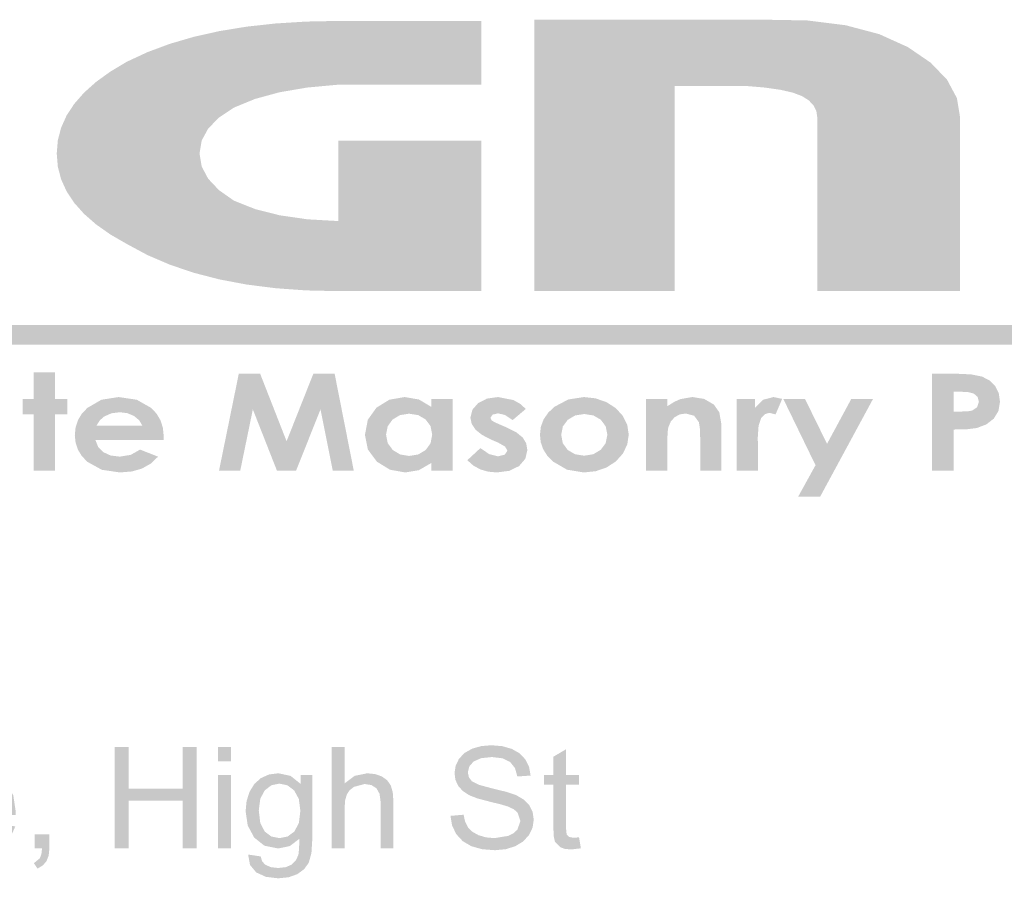
# Model space of a CAD drawing. Units: millimetres. Extents: x 5 to 292, y 5 to 205.
# Drawn here: x 249 to 261, y 50 to 60 of the extents above; entities that cross this region are included whole.
import ezdxf

# ---------------------------------------------------------------- set-up
doc = ezdxf.new("R2010")
doc.units = ezdxf.units.MM
doc.layers.add('Guides', color=7, linetype='Continuous')

msp = doc.modelspace()

# ---------------------------------------------------------------- hatches: boundary and pattern name
at = {"layer": 'Guides', "true_color": 0x231f20}
h = msp.add_hatch(color=179, dxfattribs=at)
h.dxf.hatch_style = 2
h.paths.add_polyline_path([(254.37846, 56.560896), (252.674896, 56.560896), (252.289085, 56.569693), (251.923292, 56.59608), (251.577524, 56.640054), (251.251791, 56.701611), (250.946099, 56.780745), (250.660458, 56.877454), (250.394875, 56.991732), (250.14936, 57.123577), (249.952922, 57.237102), (249.782703, 57.356763), (249.638693, 57.482575), (249.520886, 57.614555), (249.429273, 57.75272), (249.363845, 57.897086), (249.324594, 58.04767), (249.311513, 58.204488), (249.324594, 58.361321), (249.363845, 58.512474), (249.429273, 58.657955), (249.520886, 58.797772), (249.638693, 58.931934), (249.782703, 59.060448), (249.952922, 59.183324), (250.14936, 59.300569), (250.394875, 59.414569), (250.660458, 59.513409), (250.946099, 59.597078), (251.251791, 59.665561), (251.577524, 59.718848), (251.923292, 59.756925), (252.289085, 59.779781), (252.674896, 59.787402), (254.37846, 59.787402), (254.37846, 59.02646), (252.674896, 59.02646), (252.300037, 58.991916), (251.967048, 58.934782), (251.675863, 58.854961), (251.426416, 58.752352), (251.247061, 58.632567), (251.118705, 58.501306), (251.041546, 58.358602), (251.015782, 58.204488), (251.041546, 58.049541), (251.118705, 57.903921), (251.247061, 57.767826), (251.426416, 57.641455), (251.681617, 57.540362), (251.97472, 57.466124), (252.305791, 57.418609), (252.674896, 57.397685), (252.674896, 58.357241), (254.37846, 58.357241)])
h = msp.add_hatch(color=179, dxfattribs=at)
h.dxf.hatch_style = 2
h.paths.add_polyline_path([(256.687003, 56.560896), (255.012719, 56.560896), (255.012719, 59.802219), (257.751686, 59.802219), (258.269944, 59.793234), (258.729365, 59.735632), (259.129983, 59.629479), (259.47183, 59.474841), (259.744605, 59.288111), (259.939525, 59.08511), (260.056526, 58.865836), (260.095541, 58.630291), (260.095541, 56.560896), (258.390919, 56.560896), (258.390919, 58.630291), (258.379537, 58.7095), (258.345367, 58.778987), (258.288377, 58.838948), (258.208533, 58.889582), (258.098213, 58.931265), (257.949859, 58.965342), (257.763537, 58.991877), (257.539314, 59.010938), (256.687003, 59.010938)])
at = {"layer": 'Guides', "true_color": 0xcfd4d8}
h = msp.add_hatch(color=254, dxfattribs=at)
h.dxf.hatch_style = 2
h.paths.add_polyline_path([(242.114952, 55.923886), (267.406649, 55.923886), (267.406649, 56.156719), (242.114952, 56.156719)])
at = {"layer": 'Guides', "true_color": 0x231f20}
h = msp.add_hatch(color=179, dxfattribs=at)
h.dxf.hatch_style = 2
h.paths.add_polyline_path([(249.036134, 55.590052), (249.289429, 55.590052), (249.289429, 55.274316), (249.439712, 55.274316), (249.439712, 55.089107), (249.289429, 55.089107), (249.289429, 54.418124), (249.036134, 54.418124), (249.036134, 55.089107), (248.905959, 55.089107), (248.905959, 55.274316), (249.036134, 55.274316)])
h = msp.add_hatch(color=179, dxfattribs=at)
h.dxf.hatch_style = 2
h.paths.add_polyline_path([(251.484906, 55.575941), (251.739259, 55.575941), (252.055348, 54.768785), (252.374964, 55.575941), (252.628612, 55.575941), (252.857212, 54.418124), (252.606034, 54.418124), (252.459984, 55.149432), (252.168942, 54.418124), (251.939989, 54.418124), (251.652476, 55.149432), (251.502192, 54.418124), (251.248898, 54.418124)])
h = msp.add_hatch(color=179, dxfattribs=at)
h.paths.add_polyline_path([(260.0198, 55.123256), (260.101644, 55.123256), (260.184635, 55.126299), (260.237464, 55.134898), (260.296731, 55.174409), (260.318956, 55.240026), (260.303918, 55.298058), (260.257925, 55.338098), (260.194425, 55.354943), (260.092825, 55.360676), (260.0198, 55.360676)])
h.paths.add_polyline_path([(259.75945, 55.57587), (260.034969, 55.57587), (260.227718, 55.567095), (260.357761, 55.540592), (260.44622, 55.494952), (260.512983, 55.427351), (260.55664, 55.341494), (260.571192, 55.240026), (260.552186, 55.128989), (260.496403, 55.03859), (260.408429, 54.970327), (260.293203, 54.926406), (260.187325, 54.913221), (260.0198, 54.908767), (260.0198, 54.418054), (259.75945, 54.418054)])
h = msp.add_hatch(color=179, dxfattribs=at)
h.paths.add_polyline_path([(250.334251, 54.953747), (250.296724, 55.018702), (250.23512, 55.070163), (250.154907, 55.103854), (250.063317, 55.115319), (249.963481, 55.102442), (249.877404, 55.064166), (249.82872, 55.020995), (249.78427, 54.953747)])
h.paths.add_polyline_path([(250.587545, 54.784766), (249.772629, 54.784766), (249.805349, 54.702525), (249.867173, 54.639069), (249.954309, 54.59872), (250.062612, 54.585094), (250.194595, 54.606216), (250.306734, 54.669408), (250.52087, 54.584741), (250.432544, 54.500956), (250.328606, 54.442572), (250.207251, 54.407955), (250.064729, 54.396358), (249.849402, 54.428196), (249.677731, 54.523005), (249.611982, 54.590887), (249.565019, 54.666541), (249.536841, 54.750067), (249.527448, 54.841563), (249.53683, 54.935546), (249.564931, 55.021127), (249.611685, 55.098242), (249.677026, 55.166824), (249.844728, 55.264279), (250.050265, 55.296647), (250.267003, 55.264279), (250.439026, 55.166824), (250.504516, 55.097195), (250.551253, 55.016982), (250.579272, 54.926318), (250.588604, 54.825336)])
h = msp.add_hatch(color=179, dxfattribs=at)
h.paths.add_polyline_path([(253.51613, 55.098103), (253.408445, 55.080597), (253.320338, 55.027901), (253.262086, 54.947423), (253.242727, 54.847631), (253.262747, 54.746031), (253.322455, 54.664539), (253.410385, 54.611182), (253.516836, 54.593278), (253.626153, 54.610785), (253.715097, 54.663481), (253.773966, 54.744885), (253.793413, 54.847984), (253.773966, 54.949187), (253.715097, 55.028959), (253.626064, 55.080861)])
h.paths.add_polyline_path([(253.78283, 55.274492), (254.036477, 55.274492), (254.036477, 54.417948), (253.78283, 54.417948), (253.78283, 54.509317), (253.633958, 54.423239), (253.471327, 54.396428), (253.289338, 54.428796), (253.133013, 54.525192), (253.026033, 54.66939), (252.990491, 54.844809), (253.025019, 55.025387), (253.128074, 55.169717), (253.281665, 55.264703), (253.464624, 55.296717), (253.634663, 55.267437), (253.78283, 55.179595)])
h = msp.add_hatch(color=179, dxfattribs=at)
h.dxf.hatch_style = 2
h.paths.add_polyline_path([(254.910696, 55.154618), (254.75371, 55.021621), (254.662737, 55.082078), (254.580496, 55.102054), (254.513821, 55.086885), (254.489126, 55.048785), (254.504296, 55.017035), (254.531151, 54.999793), (254.580496, 54.977524), (254.672924, 54.937307), (254.796969, 54.875836), (254.874712, 54.812777), (254.915547, 54.743676), (254.929393, 54.663199), (254.904743, 54.558821), (254.830615, 54.472699), (254.714904, 54.415681), (254.565326, 54.396499), (254.460546, 54.405627), (254.366845, 54.433011), (254.28419, 54.478652), (254.212549, 54.542549), (254.368476, 54.686835), (254.473251, 54.615574), (254.57979, 54.588763), (254.660576, 54.609224), (254.691268, 54.656143), (254.663266, 54.705135), (254.580496, 54.752804), (254.495124, 54.789493), (254.387499, 54.844973), (254.310665, 54.907101), (254.264589, 54.975777), (254.249237, 55.050902), (254.272785, 55.145226), (254.342371, 55.224468), (254.447675, 55.278443), (254.578379, 55.296435), (254.763587, 55.260452), (254.843756, 55.21534)])
h = msp.add_hatch(color=179, dxfattribs=at)
h.paths.add_polyline_path([(255.607996, 55.093976), (255.499826, 55.076866), (255.411499, 55.024831), (255.352762, 54.945324), (255.333182, 54.845973), (255.352453, 54.745387), (255.410088, 54.665704), (255.498371, 54.613493), (255.607291, 54.596206), (255.716299, 54.613889), (255.805199, 54.666762), (255.864289, 54.746313), (255.884221, 54.845973), (255.86473, 54.946206), (255.80661, 55.025537), (255.718019, 55.076954)])
h.paths.add_polyline_path([(255.603763, 55.29647), (255.742757, 55.281345), (255.873285, 55.235792), (255.984675, 55.164443), (256.069077, 55.071398), (256.122038, 54.963536), (256.13928, 54.847737), (256.122038, 54.730218), (256.069077, 54.620901), (255.984719, 54.526841), (255.874696, 54.455801), (255.746197, 54.411307), (255.604469, 54.396181), (255.403341, 54.42899), (255.233699, 54.527415), (255.166749, 54.596686), (255.118517, 54.672803), (255.089336, 54.755866), (255.079535, 54.845973), (255.090482, 54.941885), (255.123192, 55.029594), (255.177464, 55.109101), (255.253102, 55.180406), (255.417188, 55.267542)])
h = msp.add_hatch(color=179, dxfattribs=at)
h.dxf.hatch_style = 2
h.paths.add_polyline_path([(256.346642, 55.274492), (256.60029, 55.274492), (256.60029, 55.187003), (256.682531, 55.239082), (256.75657, 55.272376), (256.899798, 55.296717), (257.039101, 55.274448), (257.154856, 55.207464), (257.220914, 55.11389), (257.243051, 54.983803), (257.243051, 54.417948), (256.992931, 54.417948), (256.992931, 54.793656), (256.988742, 54.920788), (256.976351, 54.996856), (256.919906, 55.073762), (256.819365, 55.099867), (256.748148, 55.089019), (256.687779, 55.056476), (256.641256, 55.004353), (256.611931, 54.935826), (256.603068, 54.872237), (256.60029, 54.762612), (256.60029, 54.417948), (256.346642, 54.417948)])
h = msp.add_hatch(color=179, dxfattribs=at)
h.dxf.hatch_style = 2
h.paths.add_polyline_path([(257.429071, 55.274492), (257.646029, 55.274492), (257.646029, 55.166189), (257.740221, 55.263203), (257.867926, 55.296717), (257.970937, 55.274492), (257.892268, 55.089284), (257.81889, 55.107981), (257.765047, 55.093076), (257.720465, 55.046951), (257.689509, 54.956198), (257.67919, 54.806709), (257.680601, 54.764728), (257.680601, 54.417948), (257.429071, 54.417948)])
h = msp.add_hatch(color=179, dxfattribs=at)
h.dxf.hatch_style = 2
h.paths.add_polyline_path([(257.984413, 55.274492), (258.243352, 55.274492), (258.506524, 54.737917), (258.796155, 55.274492), (259.055799, 55.274492), (258.423269, 54.105387), (258.160802, 54.105387), (258.368941, 54.482859)])
at = {"layer": 'Guides'}
h = msp.add_hatch(color=7, dxfattribs=at)
h.paths.add_polyline_path([(238.138617, 49.906696), (238.138617, 50.859196), (238.794078, 49.906696), (238.963764, 49.906696), (238.963764, 51.118841), (238.805367, 51.118841), (238.805367, 50.167046), (238.149553, 51.118841), (237.98022, 51.118841), (237.98022, 49.906696)])
h.paths.add_polyline_path([(239.281617, 50.005121), (239.416819, 49.916353), (239.588534, 49.886588), (239.702349, 49.900082), (239.806903, 49.940563), (239.89501, 50.005033), (239.959303, 50.091199), (239.998682, 50.206557), (240.011867, 50.357899), (239.982102, 50.544562), (239.893334, 50.685982), (239.757867, 50.775015), (239.588534, 50.804516), (239.433532, 50.780174), (239.304195, 50.707149), (239.243076, 50.640479), (239.19942, 50.557968), (239.173226, 50.459648), (239.164495, 50.345552), (239.19382, 50.149275)])
h.paths.add_polyline_path([(239.397681, 50.597788), (239.48345, 50.660494), (239.588534, 50.681396), (239.692471, 50.66045), (239.777623, 50.597435), (239.835081, 50.493851), (239.854176, 50.350843), (239.83517, 50.199987), (239.778328, 50.093316), (239.692956, 50.030301), (239.588534, 50.009354), (239.48345, 50.030257), (239.397681, 50.092963), (239.34084, 50.198355), (239.321834, 50.345552), (239.34084, 50.493101)])
h.paths.add_polyline_path([(240.342773, 49.906696), (240.342773, 50.366366), (240.368526, 50.539932), (240.425323, 50.621424), (240.515634, 50.650704), (240.62817, 50.618602), (240.680734, 50.756538), (240.601535, 50.792565), (240.523395, 50.804516), (240.42497, 50.774882), (240.378271, 50.729021), (240.327603, 50.65141), (240.327603, 50.78476), (240.189667, 50.78476), (240.189667, 49.906696)])
h.paths.add_polyline_path([(240.960839, 49.906696), (240.960839, 50.669049), (241.137228, 50.669049), (241.137228, 50.78476), (240.960839, 50.78476), (240.960839, 50.865899), (240.968027, 50.932574), (240.989767, 50.973849), (241.02897, 50.995589), (241.088545, 51.002777), (241.178856, 50.994663), (241.201787, 51.124485), (241.058559, 51.139302), (240.969482, 51.130482), (240.902631, 51.103671), (240.855182, 51.062043), (240.824667, 51.009832), (240.812452, 50.955284), (240.808439, 50.878246), (240.808439, 50.78476), (240.673326, 50.78476), (240.673326, 50.669049), (240.808439, 50.669049), (240.808439, 49.906696)])
h.paths.add_polyline_path([(241.316439, 50.005121), (241.451642, 49.916353), (241.623356, 49.886588), (241.737127, 49.900082), (241.841373, 49.940563), (241.929655, 50.005033), (241.994126, 50.091199), (242.033196, 50.206557), (242.046337, 50.357899), (242.016703, 50.544562), (241.927803, 50.685982), (241.792513, 50.775015), (241.623356, 50.804516), (241.46831, 50.780174), (241.338664, 50.707149), (241.27775, 50.640479), (241.234198, 50.557968), (241.208043, 50.459648), (241.199317, 50.345552), (241.22851, 50.149275)])
h.paths.add_polyline_path([(241.432503, 50.597788), (241.518008, 50.660494), (241.623356, 50.681396), (241.727293, 50.66045), (241.812445, 50.597435), (241.869904, 50.493851), (241.888998, 50.350843), (241.869992, 50.199987), (241.813151, 50.093316), (241.727646, 50.030301), (241.623356, 50.009354), (241.518008, 50.030257), (241.432503, 50.092963), (241.37553, 50.198355), (241.356656, 50.345552), (241.37553, 50.493101)])
h.paths.add_polyline_path([(242.376184, 51.118841), (242.222726, 51.118841), (242.222726, 49.906696), (242.376184, 49.906696)])
h.paths.add_polyline_path([(242.767414, 49.906696), (242.767414, 50.254535), (242.875717, 50.355429), (243.174167, 49.906696), (243.363609, 49.906696), (242.982609, 50.458793), (243.328331, 50.78476), (243.13007, 50.78476), (242.767414, 50.427749), (242.767414, 51.118841), (242.614309, 51.118841), (242.614309, 49.906696)])
h.paths.add_polyline_path([(244.159123, 49.906696), (244.159123, 50.477843), (244.807881, 50.477843), (244.807881, 49.906696), (244.972981, 49.906696), (244.972981, 51.118841), (244.807881, 51.118841), (244.807881, 50.621071), (244.159123, 50.621071), (244.159123, 51.118841), (243.994023, 51.118841), (243.994023, 49.906696)])
h.paths.add_polyline_path([(245.288717, 50.005121), (245.423655, 49.916353), (245.595634, 49.886588), (245.70914, 49.900082), (245.813651, 49.940563), (245.901757, 50.005033), (245.966051, 50.091199), (246.005429, 50.206557), (246.018614, 50.357899), (245.988981, 50.544562), (245.900081, 50.685982), (245.764659, 50.775015), (245.595634, 50.804516), (245.440456, 50.780174), (245.310942, 50.707149), (245.249879, 50.640479), (245.206344, 50.557968), (245.180271, 50.459648), (245.171595, 50.345552), (245.200787, 50.149275)])
h.paths.add_polyline_path([(245.404781, 50.597788), (245.490286, 50.660494), (245.595634, 50.681396), (245.699439, 50.66045), (245.784723, 50.597435), (245.842049, 50.493851), (245.861276, 50.350843), (245.842137, 50.199987), (245.785428, 50.093316), (245.699924, 50.030301), (245.595634, 50.009354), (245.490286, 50.030257), (245.404781, 50.092963), (245.347807, 50.198355), (245.328934, 50.345552), (245.347807, 50.493101)])
h.paths.add_polyline_path([(246.927723, 49.906696), (246.927723, 50.78476), (246.774617, 50.78476), (246.774617, 50.314154), (246.768311, 50.2152), (246.74957, 50.142704), (246.715439, 50.089876), (246.663845, 50.049218), (246.534728, 50.014999), (246.471184, 50.023421), (246.419017, 50.048513), (246.380123, 50.088333), (246.357634, 50.140588), (246.35049, 50.200295), (246.348109, 50.297574), (246.348109, 50.78476), (246.195003, 50.78476), (246.195003, 50.240777), (246.19734, 50.158579), (246.204176, 50.101782), (246.251448, 49.991363), (246.354459, 49.916574), (246.504037, 49.886588), (246.589971, 49.895909), (246.666314, 49.92385), (246.733133, 49.970378), (246.790492, 50.03546), (246.790492, 49.906696)])
h.paths.add_polyline_path([(247.224762, 49.958202), (247.338268, 49.904535), (247.493578, 49.886588), (247.59412, 49.89576), (247.684078, 49.922924), (247.758382, 49.966183), (247.812842, 50.024524), (247.846488, 50.092434), (247.857645, 50.164577), (247.848561, 50.234471), (247.820956, 50.291929), (247.720062, 50.369893), (247.631294, 50.400805), (247.493578, 50.439391), (247.403355, 50.463556), (247.358112, 50.477138), (247.299198, 50.516649), (247.280501, 50.56886), (247.325656, 50.648588), (247.385893, 50.673679), (247.476292, 50.682102), (247.555623, 50.672621), (247.614581, 50.644354), (247.653828, 50.598846), (247.673495, 50.538521), (247.823426, 50.558277), (247.803097, 50.634918), (247.770862, 50.694096), (247.72187, 50.739649), (247.651976, 50.774882), (247.565148, 50.79724), (247.465356, 50.804516), (247.333064, 50.786877), (247.235345, 50.743485), (247.159851, 50.660582), (247.132334, 50.551574), (247.165848, 50.433746), (247.264626, 50.350491), (247.355598, 50.317329), (247.498164, 50.278877), (247.600205, 50.250875), (247.655151, 50.228429), (247.688973, 50.194034), (247.700306, 50.149054), (247.687562, 50.096314), (247.649153, 50.050982), (247.58433, 50.019717), (247.49252, 50.009354), (247.399254, 50.02104), (247.329537, 50.056274), (247.282441, 50.113997), (247.258628, 50.192093), (247.106934, 50.16881), (247.149047, 50.046176)])
h.paths.add_polyline_path([(248.564259, 50.052041), (248.498245, 50.019982), (248.420326, 50.009354), (248.316388, 50.028493), (248.231237, 50.08626), (248.172279, 50.179967), (248.146923, 50.307804), (248.821081, 50.307804), (248.822139, 50.347316), (248.793344, 50.540417), (248.707134, 50.684571), (248.575636, 50.774574), (248.410801, 50.804516), (248.241203, 50.774), (248.106001, 50.682102), (248.017894, 50.53517), (247.988526, 50.338496), (248.01763, 50.147908), (248.104942, 50.005474), (248.241644, 49.916397), (248.41962, 49.886588), (248.562804, 49.905285), (248.678206, 49.961024), (248.763446, 50.050718), (248.817201, 50.170574), (248.658451, 50.189624), (248.61744, 50.108)])
h.paths.add_polyline_path([(248.235117, 50.613663), (248.315506, 50.66508), (248.412564, 50.682102), (248.51831, 50.66067), (248.602359, 50.596377), (248.640679, 50.527012), (248.660214, 50.429866), (248.155742, 50.429866), (248.179026, 50.533406)])
h.paths.add_polyline_path([(249.136464, 49.906696), (249.128792, 49.840153), (249.111064, 49.791338), (249.039098, 49.73066), (249.082137, 49.666807), (249.145989, 49.704907), (249.189734, 49.755707), (249.215443, 49.822206), (249.223953, 49.906696), (249.223953, 50.076029), (249.049681, 50.076029), (249.049681, 49.906696)])
h.paths.add_polyline_path([(250.168339, 49.906696), (250.168339, 50.477843), (250.816745, 50.477843), (250.816745, 49.906696), (250.981845, 49.906696), (250.981845, 51.118841), (250.816745, 51.118841), (250.816745, 50.621071), (250.168339, 50.621071), (250.168339, 51.118841), (250.002887, 51.118841), (250.002887, 49.906696)])
h.paths.add_polyline_path([(251.39142, 51.118841), (251.237962, 51.118841), (251.237962, 50.948096), (251.39142, 50.948096)])
h.paths.add_polyline_path([(251.39142, 50.78476), (251.237962, 50.78476), (251.237962, 49.906696), (251.39142, 49.906696)])
h.paths.add_polyline_path([(251.692692, 49.620946), (251.807786, 49.568074), (251.954101, 49.550391), (252.079513, 49.562826), (252.183759, 49.600132), (252.264104, 49.658693), (252.319578, 49.735246), (252.351813, 49.850693), (252.362617, 50.025935), (252.362617, 50.78476), (252.221506, 50.78476), (252.221506, 50.678927), (252.10359, 50.773207), (251.957628, 50.804516), (251.845092, 50.790008), (251.748431, 50.74666), (251.67007, 50.676678), (251.612612, 50.582618), (251.577554, 50.471493), (251.566045, 50.350843), (251.591533, 50.180937), (251.668351, 50.037224), (251.791294, 49.939284), (251.95657, 49.906696), (252.093977, 49.935359), (252.207042, 50.021702), (252.204617, 49.901096), (252.196106, 49.830496), (252.166032, 49.764438), (252.117437, 49.714785), (252.04741, 49.683829), (251.953042, 49.67351), (251.864936, 49.683829), (251.797467, 49.714785), (251.763292, 49.754472), (251.745256, 49.812152), (251.596384, 49.834024), (251.618873, 49.709626)])
h.paths.add_polyline_path([(251.794998, 50.600963), (251.874108, 50.661288), (251.968564, 50.681396), (252.064829, 50.660979), (252.146012, 50.599552), (252.201398, 50.497996), (252.219742, 50.356488), (252.201927, 50.210305), (252.148128, 50.108838), (252.06818, 50.049792), (251.971034, 50.030168), (251.873623, 50.049836), (251.793939, 50.109191), (251.741067, 50.212158), (251.723384, 50.361427), (251.741199, 50.500642)])
h.paths.add_polyline_path([(252.747498, 49.906696), (252.747498, 50.386827), (252.754024, 50.47921), (252.773251, 50.549104), (252.807382, 50.601757), (252.858976, 50.642238), (252.987034, 50.676457), (253.067732, 50.663757), (253.127792, 50.625657), (253.165098, 50.559423), (253.177534, 50.463027), (253.177534, 49.906696), (253.330639, 49.906696), (253.330639, 50.463027), (253.322702, 50.576797), (253.298889, 50.659877), (253.256424, 50.720422), (253.193056, 50.766416), (253.112226, 50.794991), (253.018431, 50.804516), (252.868942, 50.774485), (252.747498, 50.683866), (252.747498, 51.118841), (252.594745, 51.118841), (252.594745, 49.906696)])
h.paths.add_polyline_path([(254.080292, 50.078146), (254.157947, 49.994097), (254.260209, 49.93386), (254.388444, 49.897833), (254.544195, 49.885882), (254.670975, 49.897788), (254.784789, 49.933507), (254.879069, 49.990613), (254.948478, 50.066504), (254.991341, 50.154963), (255.005628, 50.249243), (254.99262, 50.340745), (254.953417, 50.421399), (254.887271, 50.489794), (254.792551, 50.545224), (254.686056, 50.580899), (254.516326, 50.622129), (254.353607, 50.665874), (254.267617, 50.70856), (254.231105, 50.756802), (254.218934, 50.816157), (254.235955, 50.886051), (254.287373, 50.944568), (254.376229, 50.984741), (254.506095, 50.998191), (254.632081, 50.983462), (254.723406, 50.939629), (254.78157, 50.866604), (254.809837, 50.766063), (254.967881, 50.777352), (254.950551, 50.878511), (254.906498, 50.968557), (254.837442, 51.04242), (254.743514, 51.09591), (254.629479, 51.128454), (254.499039, 51.139302), (254.378742, 51.128983), (254.270087, 51.098027), (254.17929, 51.047183), (254.113101, 50.977024), (254.073237, 50.894209), (254.059831, 50.805574), (254.070723, 50.725978), (254.103576, 50.654585), (254.158873, 50.592584), (254.236926, 50.541696), (254.331426, 50.504875), (254.47752, 50.466202), (254.619337, 50.431277), (254.69977, 50.406935), (254.767151, 50.374568), (254.812306, 50.335321), (254.846173, 50.235838), (254.810895, 50.132121), (254.766357, 50.0897), (254.703298, 50.057332), (254.536434, 50.030168), (254.435363, 50.038988), (254.344876, 50.065799), (254.270836, 50.107515), (254.219287, 50.160343), (254.186302, 50.226621), (254.168134, 50.309568), (254.011853, 50.296163), (254.030727, 50.180804)])
h.paths.add_polyline_path([(255.478703, 50.034049), (255.426492, 50.044985), (255.400034, 50.073913), (255.393684, 50.103282), (255.391567, 50.155404), (255.391567, 50.669049), (255.546084, 50.669049), (255.546084, 50.78476), (255.391567, 50.78476), (255.391567, 51.091324), (255.23952, 51.002071), (255.23952, 50.78476), (255.126984, 50.78476), (255.126984, 50.669049), (255.23952, 50.669049), (255.23952, 50.163871), (255.244106, 50.052967), (255.258217, 49.987835), (255.322776, 49.920807), (255.378118, 49.901449), (255.452245, 49.895054), (255.567956, 49.90846), (255.546084, 50.039693)])

doc.saveas('drawing.dxf')
